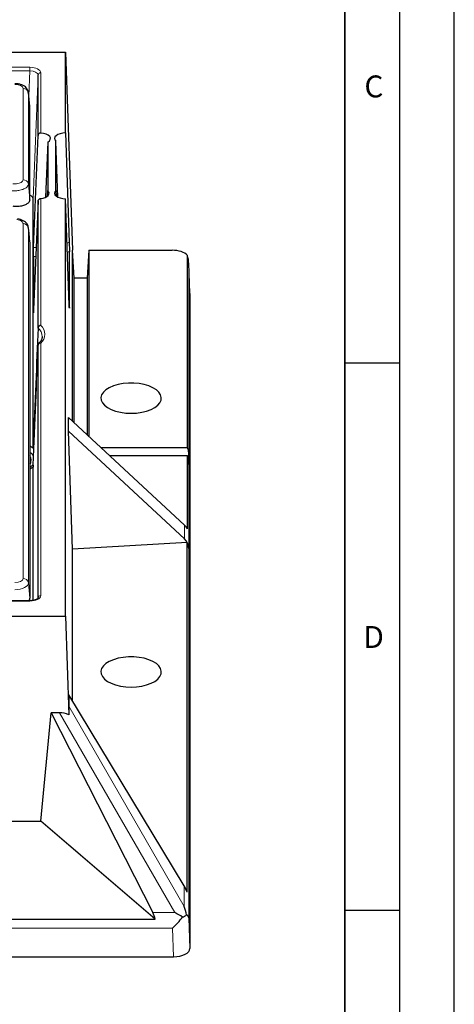
# Model space of a CAD drawing. Units: millimetres. Extents: x 0 to 420, y 0 to 297.
# Drawn here: x 380 to 420, y 90 to 180 of the extents above; entities that cross this region are included whole.
import ezdxf

# ---------------------------------------------------------------- set-up
doc = ezdxf.new("R2010")
doc.units = ezdxf.units.MM
doc.layers.add('LINIEN-DICK', color=7, linetype='Continuous', lineweight=35)
doc.layers.add('LINIEN-DÜNN', color=7, linetype='Continuous')
doc.layers.add('VORLAGE_TEXT', color=7, linetype='Continuous')
doc.styles.add('SLDTEXTSTYLE0', font='TXT', dxfattribs={"width": 0.605})

msp = doc.modelspace()

# ---------------------------------------------------------------- linework, layer by layer
at = {"color": 7, "linetype": 'Continuous', "lineweight": 25}
for p, q in [((248.2062, 176.8517), (384.4562, 176.8517)), ((384.4562, 176.8517), (385.0937, 158.7674)), ((384.4562, 169.4767), (384.4562, 176.8517)), ((381.9478, 169.2607), (381.9478, 174.7638)), ((381.2044, 171.9053), (381.0692, 173.1764)), ((381.2062, 163.3832), (381.2062, 171.872)), ((381.5415, 159.0327), (381.9478, 169.2607)), ((384.4562, 169.4767), (384.7978, 159.4668)), ((382.8317, 168.646), (382.6316, 163.6078)), ((382.8317, 168.646), (382.8317, 164.2188)), ((383.5808, 164.2188), (383.5808, 168.7347)), ((383.7553, 163.6199), (383.5808, 168.7347)), ((382.8112, 163.717), (382.8317, 164.2188)), ((383.5808, 164.2188), (383.5984, 163.7194)), ((381.5022, 140.7148), (381.5022, 163.4916)), ((381.9478, 163.2709), (381.5415, 153.3477)), ((381.9478, 151.6695), (381.9478, 163.2709)), ((384.4562, 125.3517), (384.4562, 163.4767)), ((384.7978, 153.7651), (384.4562, 163.4767)), ((381.2044, 159.5479), (381.0693, 160.8334)), ((381.2062, 159.5198), (381.2062, 126.9922)), ((384.816, 153.5506), (384.816, 158.6276)), ((385.0937, 143.1795), (385.0937, 158.7674)), ((385.2509, 156.2144), (385.0937, 158.7674)), ((386.5937, 158.7674), (386.4365, 156.2144)), ((386.5937, 158.7674), (386.5937, 141.7865)), ((386.5937, 158.7674), (394.2069, 158.7674)), ((395.5958, 140.7674), (395.5958, 158.3003)), ((381.5202, 158.1866), (381.5202, 153.1333)), ((395.8368, 154.8419), (395.7244, 157.5824)), ((385.2509, 143.0335), (385.2509, 156.2144)), ((386.4365, 156.2144), (385.2509, 156.2144)), ((386.4365, 156.2144), (386.4365, 141.9325)), ((395.8372, 154.8265), (395.8372, 95.0102)), ((381.9476, 151.6657), (381.9478, 151.6695)), ((381.9478, 150.1161), (381.9476, 150.1123)), ((381.9478, 127.0218), (381.9478, 150.1161)), ((384.7409, 142.2571), (384.7409, 143.5071)), ((395.3237, 133.6789), (384.7409, 143.5071)), ((385.0937, 131.4799), (384.7409, 142.2571)), ((395.3237, 132.4289), (384.7409, 142.2571)), ((381.2062, 140.899), (381.5022, 140.7148)), ((387.6909, 140.7674), (395.5958, 140.7674)), ((395.811, 138.0908), (395.7258, 140.2674)), ((388.4985, 140.0174), (395.5958, 140.0174)), ((395.5958, 133.3299), (395.5958, 140.0174)), ((395.811, 137.498), (395.7258, 139.5467)), ((381.5022, 138.972), (381.2062, 138.7878)), ((381.5022, 126.7934), (381.5022, 138.972)), ((395.7863, 138.0908), (395.811, 138.0908)), ((395.811, 137.498), (395.811, 138.0908)), ((395.5881, 132.0671), (385.0937, 131.4799)), ((385.0937, 117.6016), (385.0937, 131.4799)), ((395.5881, 100.1471), (395.5881, 132.0671)), ((395.7258, 131.5601), (395.7264, 131.5433)), ((381.1982, 126.7645), (356.8812, 126.7645)), ((248.2062, 125.3517), (384.4562, 125.3517)), ((384.4562, 125.3517), (384.7626, 116.3545)), ((384.7562, 118.1599), (384.7562, 117.1242)), ((395.3022, 100.7146), (384.7562, 118.1599)), ((382.1962, 106.6299), (383.1392, 116.5415)), ((383.1392, 116.5415), (392.4471, 98.283)), ((383.9095, 116.5415), (383.1392, 116.5415)), ((347.9473, 106.6299), (382.1962, 106.6299)), ((392.6669, 97.6946), (382.1962, 106.6299)), ((346.9694, 97.6946), (392.6669, 97.6946)), ((238.3243, 94.2606), (394.3381, 94.2606))]:
    msp.add_line(p, q, dxfattribs=at)
at = {"color": 8, "linetype": 'Continuous', "lineweight": 18}
for p, q in [((356.8812, 175.4724), (381.1982, 175.4724)), ((381.1982, 175.1386), (381.1982, 175.4724)), ((381.1982, 175.1386), (356.8812, 175.1386)), ((381.1067, 172.8236), (381.1982, 175.1386)), ((381.9478, 174.7638), (381.5022, 163.4916)), ((382.1976, 174.9728), (382.1976, 169.4734)), ((380.5731, 165.2014), (380.5731, 173.5365)), ((381.0712, 173.1412), (381.0712, 164.8061)), ((381.2062, 171.872), (381.0712, 173.1412)), ((382.1976, 163.4915), (382.1976, 151.9083)), ((380.5731, 128.7918), (380.5731, 161.1996)), ((381.0712, 160.8043), (381.0712, 128.3965)), ((395.7258, 157.5409), (395.7258, 140.2674)), ((395.8372, 154.8265), (395.7258, 157.5409)), ((382.1976, 150.2951), (382.1976, 127.2307)), ((381.5107, 140.9759), (381.5823, 140.9242)), ((395.7258, 139.5467), (395.7258, 131.5601)), ((395.3237, 132.4289), (395.3237, 133.6789)), ((395.7264, 131.5433), (395.7264, 97.8118)), ((381.0712, 128.3965), (381.2062, 126.9922)), ((381.1982, 126.731), (356.8812, 126.731)), ((381.1982, 126.731), (381.1982, 126.7645)), ((384.7562, 117.1242), (395.3022, 98.8562)), ((394.45, 98.283), (383.9095, 116.5415)), ((395.3022, 98.8562), (395.3022, 100.7146)), ((392.4471, 98.283), (394.45, 98.283)), ((395.7264, 97.8118), (395.8372, 95.0102)), ((394.2353, 96.8602), (238.4271, 96.8602)), ((394.3381, 94.2606), (394.2353, 96.8602))]:
    msp.add_line(p, q, dxfattribs=at)
at = {"color": 7, "linetype": 'Continuous', "lineweight": 25, "flags": 128}
for points in [[(382.8317, 168.646), (382.9819, 168.759), (383.0659, 168.888), (383.0773, 169.0236), (383.0155, 169.1557), (382.8849, 169.2746), (382.6952, 169.3716), (382.4604, 169.4395), (382.1976, 169.4734)], [(384.4562, 169.4767), (384.1995, 169.46), (383.96, 169.411), (383.7537, 169.3328), (383.5945, 169.2308), (383.4929, 169.1117), (383.4559, 168.9836), (383.4859, 168.8551), (383.5808, 168.7347)], [(382.1976, 163.4915), (382.4117, 163.5315), (382.6021, 163.5948), (382.7587, 163.6781), (382.8734, 163.7769), (382.9402, 163.8863), (382.9556, 164.0003), (382.9188, 164.1131), (382.8317, 164.2188)], [(383.5808, 164.2188), (383.4859, 164.0984), (383.4559, 163.9698), (383.4929, 163.8418), (383.5945, 163.7227), (383.7537, 163.6207), (383.96, 163.5425), (384.1995, 163.4934), (384.4562, 163.4767)], [(390.4562, 143.8801), (390.9494, 143.9023), (391.4268, 143.9681), (391.8729, 144.0756), (392.2736, 144.2211), (392.6158, 144.4001), (392.8886, 144.6067), (393.0832, 144.8344), (393.1934, 145.0758), (393.2156, 145.3232), (393.1492, 145.5685), (392.9961, 145.804), (392.7615, 146.022), (392.4527, 146.2156), (392.0798, 146.3785), (391.6547, 146.5055), (391.1911, 146.5925), (390.7038, 146.6367), (390.2086, 146.6367), (389.7213, 146.5925), (389.2577, 146.5055), (388.8326, 146.3785), (388.4597, 146.2156), (388.1509, 146.022), (387.9163, 145.804), (387.7632, 145.5685), (387.6968, 145.3232), (387.719, 145.0758), (387.8292, 144.8344), (388.0238, 144.6067), (388.2966, 144.4001), (388.6388, 144.2211), (389.0395, 144.0756), (389.4856, 143.9681), (389.963, 143.9023), (390.4562, 143.8801)], [(390.4562, 118.8801), (390.9494, 118.9023), (391.4268, 118.9681), (391.8729, 119.0756), (392.2736, 119.2211), (392.6158, 119.4001), (392.8886, 119.6067), (393.0832, 119.8344), (393.1934, 120.0758), (393.2156, 120.3232), (393.1492, 120.5685), (392.9961, 120.804), (392.7615, 121.022), (392.4527, 121.2156), (392.0798, 121.3785), (391.6547, 121.5055), (391.1911, 121.5925), (390.7038, 121.6367), (390.2086, 121.6367), (389.7213, 121.5925), (389.2577, 121.5055), (388.8326, 121.3785), (388.4597, 121.2156), (388.1509, 121.022), (387.9163, 120.804), (387.7632, 120.5685), (387.6968, 120.3232), (387.719, 120.0758), (387.8292, 119.8344), (388.0238, 119.6067), (388.2966, 119.4001), (388.6388, 119.2211), (389.0395, 119.0756), (389.4856, 118.9681), (389.963, 118.9023), (390.4562, 118.8801)]]:
    msp.add_lwpolyline(points, dxfattribs=at)
at = {"color": 8, "linetype": 'Continuous', "lineweight": 18, "flags": 128}
for points in [[(381.0712, 164.8061), (381.1341, 164.1425), (381.2062, 163.3832)], [(381.2062, 159.5198), (381.1243, 160.2989), (381.0712, 160.8043)], [(381.2604, 139.4101), (381.2485, 139.5433), (381.2062, 139.6743)], [(381.2062, 138.9247), (381.4078, 139.1208), (381.5167, 139.2809)]]:
    msp.add_lwpolyline(points, dxfattribs=at)
at = {"color": 8, "linetype": 'Continuous', "lineweight": 18}
for centre, radius, start, end in [((382.1827, 174.7367), 0.2365, 86.389296, 173.422925), ((380.6007, 173.0598), 0.4775, 9.815394, 93.31596), ((380.6007, 164.7247), 0.4775, 9.815394, 93.31596), ((380.6007, 160.7229), 0.4775, 9.815394, 93.31596), ((381.252, 150.8461), 1.075, 1.384255, 49.680136), ((381.5055, 151.1017), 1.0629, 310.633215, 49.366785), ((380.4826, 139.3901), 1.1855, 26.632907, 52.381495), ((380.6007, 128.3151), 0.4775, 9.815394, 93.31596), ((382.1827, 126.9947), 0.2365, 86.389296, 173.422925)]:
    msp.add_arc(centre, radius, start, end, dxfattribs=at)
at = {"color": 7, "linetype": 'Continuous', "lineweight": 25}
msp.add_arc((380.6779, 139.6269), 0.6473, 324.705292, 35.294708, dxfattribs=at)
at = {"color": 8, "linetype": 'Continuous', "lineweight": 18}
for centre, major_axis, ratio, start_param, end_param in [((381.197, 174.9721), (1.0006, 0.0008), 0.4999994, 6.2827793, 7.8523577), ((381.197, 174.7556), (0.7507, 0.0112), 0.5099624, 6.2751415, 7.8447198), ((379.8202, 173.5336), (0.7529, 0.0038), 0.499976, 6.2806535, 7.8438536), ((379.8202, 128.7946), (0.7529, -0.0038), 0.499976, 4.722517, 6.2857172), ((379.8202, 128.3616), (1.2508, 0.047), 0.4694511, 4.6993112, 6.2625113), ((381.197, 127.2313), (1.0006, -0.0008), 0.4999994, 4.7140129, 6.2835913)]:
    msp.add_ellipse(centre, major_axis=major_axis, ratio=ratio, start_param=start_param, end_param=end_param, dxfattribs=at)
at = {"color": 7, "linetype": 'Continuous', "lineweight": 25}
for centre, major_axis, ratio, start_param, end_param in [((379.8202, 173.1006), (1.2506, 0.0536), 0.5293302, 6.2635151, 6.3166408), ((379.9514, 171.8672), (1.2548, 0.0064), 0.499976, 6.2806535, 6.3337792), ((380.7518, 163.4912), (0.7505, 0.0006), 0.4999994, 6.2827793, 7.2031392), ((394.2053, 158.0171), (1.5009, 0.001), 0.4999198, 0.3856166, 1.5694011), ((394.2267, 157.4956), (-0.0416, 2.0264), 0.7399553, 4.7195871, 5.1055524), ((380.2059, 107.694), (2.4997, 62.0113), 0.0007028, 0.7826155, 1.0042956), ((380.2059, 107.694), (2.4997, 62.0113), 0.0007028, 5.2440256, 5.4657057), ((394.2267, 140.2207), (1.5, 0), 0.8922293, 0.0349066, 0.4208719), ((394.2267, 139.5028), (1.5, 0), 0.8398215, 0.0349066, 0.4208719), ((394.2267, 132.9077), (1.4872, -0.2422), 0.8064966, 0.5514513, 0.881071), ((394.2267, 131.4282), (1.4393, 0.4683), 0.9017869, 6.0326822, 6.7482672), ((394.2273, 131.4114), (1.4393, 0.4683), 0.9017869, 6.0326822, 6.4320924), ((379.9514, 126.997), (1.2548, -0.0064), 0.499976, 5.9137458, 6.2857172), ((384.8228, 114.2409), (-0.0618, 3.1069), 0.007978, 0.3815399, 0.82247), ((384.4048, 114.9648), (1.5629, -1.0822), 0.7336582, 1.835312, 2.3272751), ((394.2273, 100.8163), (-1.3601, 1.6538), 0.3825487, 4.0112973, 4.348866), ((391.8596, 97.5644), (-0.4308, 1.4827), 0.5267257, 4.6474724, 5.0601546), ((394.45, 97.5644), (2.4214, -1.3981), 0.2244495, 1.4043275, 1.6996703), ((394.2273, 97.9501), (-0.827, 3.0866), 0.4054401, 4.6433794, 4.9003238), ((394.2273, 97.7665), (1.5, 0.0296), 0.3833373, 0.0273338, 0.5073682), ((394.2353, 97.5644), (1.4022, 1.4587), 0.2491562, 4.4587714, 5.1517561), ((394.3362, 95.0111), (1.5009, -0.0012), 0.4999994, 4.7140129, 6.2835913)]:
    msp.add_ellipse(centre, major_axis=major_axis, ratio=ratio, start_param=start_param, end_param=end_param, dxfattribs=at)
for points, knots in [([(381.0731, 173.1035), (381.0656, 173.1795), (381.0511, 173.3286), (380.9439, 173.5254), (380.7928, 173.6868), (380.593, 173.8173), (380.3425, 173.9149), (380.0771, 173.9689), (379.8995, 173.9747), (379.8259, 173.9771)], [0, 0, 0, 0, 0.1379044, 0.270406, 0.4032694, 0.5470641, 0.70814, 0.8790738, 1, 1, 1, 1]), ([(382.1976, 169.4734), (382.1704, 169.4723), (382.116, 169.4703), (382.0424, 169.434), (381.9855, 169.3786), (381.9541, 169.3169), (381.9495, 169.2765), (381.9478, 169.2607)], [0, 0, 0, 0, 0.2128901, 0.4257412, 0.6403124, 0.8595102, 1, 1, 1, 1]), ([(381.2062, 163.3832), (381.1925, 163.3128), (381.165, 163.1721), (380.9499, 162.9851), (380.6332, 162.8437), (380.24, 162.7642), (379.9027, 162.754), (379.7149, 162.7733), (379.6632, 162.7786)], [0, 0, 0, 0, 0.1868634, 0.3737784, 0.5595011, 0.7443913, 0.9296325, 1, 1, 1, 1]), ([(381.9478, 163.2709), (381.9515, 163.2948), (381.959, 163.3425), (382.0046, 163.4054), (382.0693, 163.4538), (382.1379, 163.4816), (382.1811, 163.4887), (382.1976, 163.4915)], [0, 0, 0, 0, 0.21829724, 0.43661942, 0.65400849, 0.86814619, 1, 1, 1, 1]), ([(381.06, 160.8389), (381.055, 160.889), (381.043, 161.0118), (380.9451, 161.1849), (380.7966, 161.3469), (380.5973, 161.4771), (380.3569, 161.5759), (380.1702, 161.6069), (380.0777, 161.6222)], [0, 0, 0, 0, 0.1114002, 0.2735502, 0.4356869, 0.6120292, 0.8079521, 1, 1, 1, 1]), ([(384.7978, 159.4668), (384.7999, 159.4018), (384.8041, 159.2718), (384.8096, 159.0558), (384.8137, 158.8559), (384.8158, 158.7108), (384.816, 158.6499), (384.816, 158.6276)], [0, 0, 0, 0, 0.2183287, 0.4366575, 0.6549862, 0.873315, 1, 1, 1, 1]), ([(381.5202, 158.1866), (381.5205, 158.2292), (381.521, 158.3146), (381.5249, 158.5082), (381.5305, 158.7207), (381.5365, 158.9017), (381.5402, 158.9988), (381.5415, 159.0327)], [0, 0, 0, 0, 0.2254092, 0.4512088, 0.6693439, 0.8846212, 1, 1, 1, 1]), ([(384.816, 153.5506), (384.8158, 153.5215), (384.8154, 153.4632), (384.8122, 153.4628), (384.8074, 153.5294), (384.8023, 153.6408), (384.799, 153.7317), (384.7978, 153.7651)], [0, 0, 0, 0, 0.21832884, 0.43665769, 0.65498646, 0.87331521, 1, 1, 1, 1]), ([(381.5415, 153.3477), (381.539, 153.2914), (381.5342, 153.1789), (381.5277, 153.0756), (381.5229, 153.038), (381.5206, 153.0653), (381.5203, 153.115), (381.5202, 153.1333)], [0, 0, 0, 0, 0.21832874, 0.43665748, 0.65498622, 0.87331497, 1, 1, 1, 1]), ([(382.1976, 151.9083), (382.1969, 151.9083), (382.1793, 151.9061), (382.1339, 151.8964), (382.0657, 151.8649), (382.0025, 151.8098), (381.9586, 151.7421), (381.9514, 151.6937), (381.9478, 151.6695)], [0, 0, 0, 0, 0.00610678, 0.13968735, 0.36061928, 0.57568168, 0.78778758, 1, 1, 1, 1]), ([(382.1976, 150.2951), (382.1969, 150.2952), (382.1793, 150.2972), (382.1339, 150.2982), (382.0657, 150.283), (382.0025, 150.2431), (381.9586, 150.1861), (381.9514, 150.1394), (381.9478, 150.1161)], [0, 0, 0, 0, 0.0061068, 0.1396873, 0.3606193, 0.5756817, 0.7877876, 1, 1, 1, 1]), ([(382.3193, 150.8869), (382.3214, 150.8632), (382.3303, 150.7643), (382.2731, 150.5996), (382.1575, 150.398), (382.04, 150.2769), (381.9877, 150.223)], [0, 0, 0, 0, 0.1110942, 0.4635998, 0.7612346, 1, 1, 1, 1]), ([(381.5022, 140.7148), (381.5033, 140.753), (381.5053, 140.8297), (381.5084, 140.9205), (381.5102, 140.9652), (381.5107, 140.9759)], [0, 0, 0, 0, 0.430513, 0.8640315, 1, 1, 1, 1]), ([(381.2566, 139.4051), (381.2572, 139.3957), (381.259, 139.3625), (381.2504, 139.3203), (381.2132, 139.2691), (381.2062, 139.2595)], [0, 0, 0, 0, 0.2449832, 0.8577505, 1, 1, 1, 1]), ([(381.5107, 139.1288), (381.5093, 139.0977), (381.5067, 139.0355), (381.5039, 138.9917), (381.5026, 138.9762), (381.5022, 138.972)], [0, 0, 0, 0, 0.4232086, 0.8441848, 1, 1, 1, 1]), ([(381.9476, 127.0142), (381.9478, 127.0142), (381.9481, 127.0143), (381.9374, 126.9845), (381.8507, 126.909), (381.6916, 126.8355), (381.4858, 126.7833), (381.3119, 126.7656), (381.2158, 126.7647), (381.1982, 126.7645)], [0, 0, 0, 0, 0.09420001, 0.25997543, 0.43712289, 0.6084308, 0.78493698, 0.96060413, 1, 1, 1, 1]), ([(395.1607, 97.8687), (395.1619, 97.8692), (395.2771, 97.9245), (395.4136, 97.9941), (395.5096, 98.0567), (395.5328, 98.0718)], [0, 0, 0, 0, 0.0075673, 0.7601884, 1, 1, 1, 1])]:
    msp.add_open_spline(points, degree=3, knots=knots, dxfattribs=at)
at = {"color": 8, "linetype": 'Continuous', "lineweight": 18}
for points, knots in [([(381.0712, 164.8061), (381.0569, 164.7409), (381.0283, 164.6105), (380.8124, 164.432), (380.4958, 164.292), (380.1034, 164.2065), (379.7675, 164.1864), (379.5806, 164.1981), (379.5296, 164.2013)], [0, 0, 0, 0, 0.1867159, 0.3738394, 0.5599449, 0.7451357, 0.9303791, 1, 1, 1, 1]), ([(379.6481, 164.8385), (379.6788, 164.8354), (379.7912, 164.8238), (379.9933, 164.8299), (380.2292, 164.8777), (380.4193, 164.9625), (380.5483, 165.0747), (380.5648, 165.1591), (380.5731, 165.2014)], [0, 0, 0, 0, 0.0697664, 0.2551315, 0.4401438, 0.625986, 0.8130188, 1, 1, 1, 1]), ([(380.5731, 161.1996), (380.5663, 161.2376), (380.5522, 161.3176), (380.4347, 161.4272), (380.2518, 161.5176), (380.093, 161.5467), (380.0136, 161.5612)], [0, 0, 0, 0, 0.231725, 0.4873943, 0.7437127, 1, 1, 1, 1]), ([(384.598, 159.4465), (384.6245, 159.4517), (384.6889, 159.4643), (384.7575, 159.4659), (384.7978, 159.4668)], [0, 0, 0, 0, 0.4112786, 1, 1, 1, 1]), ([(381.5415, 159.0327), (381.594, 159.0343), (381.6725, 159.0368), (381.7487, 159.0254), (381.7738, 159.0217)], [0, 0, 0, 0, 0.6702044, 1, 1, 1, 1]), ([(384.816, 158.6276), (384.8012, 158.6268), (384.7446, 158.6241), (384.6762, 158.6149), (384.6353, 158.5981), (384.6279, 158.5951)], [0, 0, 0, 0, 0.2246159, 0.85882762, 1, 1, 1, 1]), ([(381.7394, 158.1821), (381.7119, 158.1867), (381.6394, 158.1988), (381.5659, 158.1913), (381.5202, 158.1866)], [0, 0, 0, 0, 0.3790669, 1, 1, 1, 1])]:
    msp.add_open_spline(points, degree=3, knots=knots, dxfattribs=at)
at = {"layer": 'LINIEN-DICK'}
msp.add_line((410, 5), (410, 287), dxfattribs=at)
at = {"layer": 'LINIEN-DÜNN'}
for p, q in [((420, 0), (420, 297)), ((415, 292), (415, 5)), ((410, 148.5), (415, 148.5)), ((410, 98.5), (415, 98.5))]:
    msp.add_line(p, q, dxfattribs=at)

# ---------------------------------------------------------------- texts
at = {"layer": 'VORLAGE_TEXT', "char_height": 2, "attachment_point": 2, "style": 'SLDTEXTSTYLE0'}
for s, insert in [('C', (412.6491, 174.728)), ('D', (412.6234, 124.4518))]:
    msp.add_mtext(s, dxfattribs=dict(at, insert=insert))

doc.saveas('drawing.dxf')
